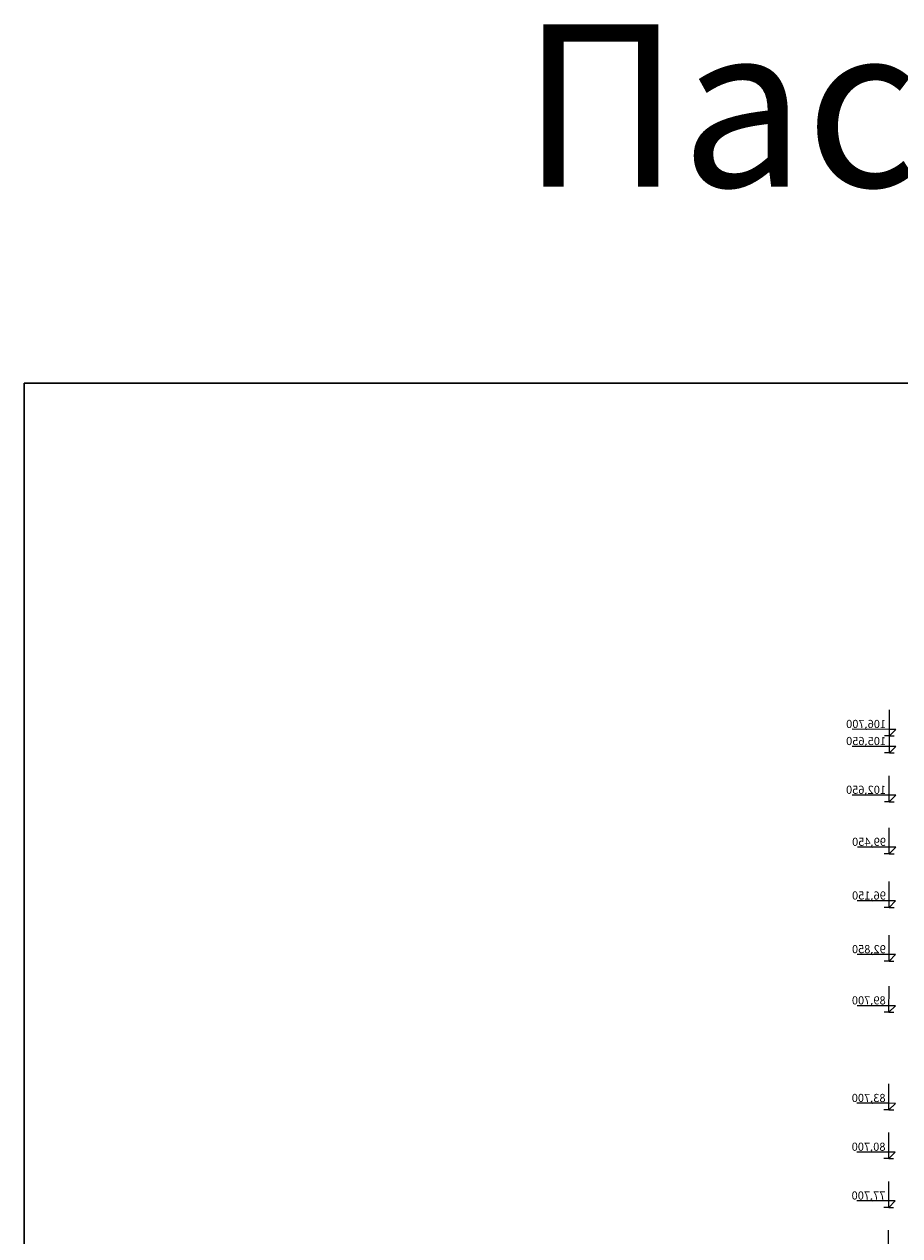
# Model space of a CAD drawing. Units: millimetres. Extents: x 906 to 3169, y 1268 to 1878.
# Drawn here: x 1587 to 1641, y 1802 to 1876 of the extents above; entities that cross this region are included whole.
import ezdxf

# ---------------------------------------------------------------- set-up
doc = ezdxf.new("R2010")
doc.units = ezdxf.units.MM
doc.layers.add('sizes - Размеры', color=7, linetype='Continuous')
doc.styles.get("Standard").update_dxf_attribs({"font": 'arial.ttf'})
doc.styles.add('СГЕНЕРИР_СТИЛЬ_1', font='arial.ttf')

# ---------------------------------------------------------------- blocks, each defined once
blk = doc.blocks.new('Линейный Размер_5_1', base_point=(55752, 2700))
at = {"layer": 'sizes - Размеры', "color": 7, "linetype": 'Continuous', "lineweight": 15}
for p, q in [((55752, 106700), (55752, 108300)), ((55752, 106700), (55352, 107100)), ((55352, 107100), (55752, 107100)), ((55752, 105650), (55752, 107250)), ((55752, 107100), (58032, 107100)), ((55752, 105650), (55352, 106050)), ((55352, 106050), (55752, 106050)), ((55752, 106050), (58032, 106050)), ((55752, 102650), (55752, 104250)), ((55752, 102650), (55352, 103050)), ((55352, 103050), (55752, 103050)), ((55752, 103050), (58032, 103050)), ((55752, 99450), (55752, 101050)), ((55752, 99450), (55352, 99850)), ((55352, 99850), (55752, 99850)), ((55752, 99850), (57712, 99850)), ((55752, 96150), (55752, 97750)), ((55752, 96150), (55352, 96550)), ((55352, 96550), (55752, 96550)), ((55752, 96550), (57712, 96550)), ((55752, 92850), (55752, 94450)), ((55752, 92850), (55352, 93250)), ((55352, 93250), (55752, 93250)), ((55752, 93250), (57712, 93250)), ((55752, 89700), (55752, 91300)), ((55752, 89700), (55352, 90100)), ((55352, 90100), (55752, 90100)), ((55752, 90100), (57712, 90100)), ((55752, 83700), (55752, 85300)), ((55752, 83700), (55352, 84100)), ((55352, 84100), (55752, 84100)), ((55752, 84100), (57712, 84100)), ((55752, 80700), (55752, 82300)), ((55752, 80700), (55352, 81100)), ((55352, 81100), (55752, 81100)), ((55752, 81100), (57712, 81100)), ((55752, 77700), (55752, 79300)), ((55752, 77700), (55352, 78100)), ((55352, 78100), (55752, 78100)), ((55752, 78100), (57712, 78100)), ((55752, 74700), (55752, 76300))]:
    blk.add_line(p, q, dxfattribs=at)
at = {"layer": 'sizes - Размеры', "color": 7, "linetype": 'Continuous', "lineweight": 5}
for p, q in [((55752, 106700), (55452, 106700)), ((55752, 106700), (56052, 106700)), ((55752, 105650), (55452, 105650)), ((55752, 105650), (56052, 105650)), ((55752, 102650), (55452, 102650)), ((55752, 102650), (56052, 102650)), ((55752, 99450), (55452, 99450)), ((55752, 99450), (56052, 99450)), ((55752, 96150), (55452, 96150)), ((55752, 96150), (56052, 96150)), ((55752, 92850), (55452, 92850)), ((55752, 92850), (56052, 92850)), ((55752, 89700), (55452, 89700)), ((55752, 89700), (56052, 89700)), ((55752, 83700), (55452, 83700)), ((55752, 83700), (56052, 83700)), ((55752, 80700), (55452, 80700)), ((55752, 80700), (56052, 80700)), ((55752, 77700), (55452, 77700)), ((55752, 77700), (56052, 77700))]:
    blk.add_line(p, q, dxfattribs=at)
at = {"layer": 'sizes - Размеры', "color": 7, "lineweight": 15, "char_height": 500, "attachment_point": 7, "style": 'СГЕНЕРИР_СТИЛЬ_1'}
for s, insert in [('\\A1;{\\fArial Narrow|b0|i0|c204|p34;106,700}', (55952, 107180)), ('\\A1;{\\fArial Narrow|b0|i0|c204|p34;105,650}', (55952, 106130)), ('\\A1;{\\fArial Narrow|b0|i0|c204|p34;102,650}', (55952, 103130)), ('\\A1;{\\fArial Narrow|b0|i0|c204|p34;99,450}', (55952, 99930)), ('\\A1;{\\fArial Narrow|b0|i0|c204|p34;96,150}', (55952, 96630)), ('\\A1;{\\fArial Narrow|b0|i0|c204|p34;92,850}', (55952, 93330)), ('\\A1;{\\fArial Narrow|b0|i0|c204|p34;89,700}', (55952, 90180)), ('\\A1;{\\fArial Narrow|b0|i0|c204|p34;83,700}', (55952, 84180)), ('\\A1;{\\fArial Narrow|b0|i0|c204|p34;80,700}', (55952, 81180)), ('\\A1;{\\fArial Narrow|b0|i0|c204|p34;77,700}', (55952, 78180))]:
    blk.add_mtext(s, dxfattribs=dict(at, insert=insert))
blk = doc.blocks.new('A$C0AE02F21')
at = {"layer": 'sizes - Размеры', "color": 7, "linetype": 'Continuous', "lineweight": 5}
blk.add_blockref('Линейный Размер_5_1', (18686.9, 2700), dxfattribs=at)

msp = doc.modelspace()

# ---------------------------------------------------------------- block references
at = {"xscale": -0.001, "yscale": 0.001, "zscale": 0.001, "rotation": 359.9151173792088}
msp.add_blockref('A$C0AE02F21', (1658.562, 1725.861), dxfattribs=at)

# ---------------------------------------------------------------- texts
at = {"color": 0, "insert": (1617.36, 1876.352), "char_height": 10, "attachment_point": 1}
msp.add_mtext_dynamic_manual_height_columns('Пастух Антон', width=148.46601, gutter_width=1, heights=[0], dxfattribs=at)

# ---------------------------------------------------------------- next in the draw order: linework, layer by layer
at = {"color": 5, "lineweight": 30}
msp.add_lwpolyline([(1951.433, 1268.326), (1586.817, 1268.326), (1586.817, 1854.275), (1951.433, 1854.275)], close=True, dxfattribs=at)

doc.saveas('drawing.dxf')
